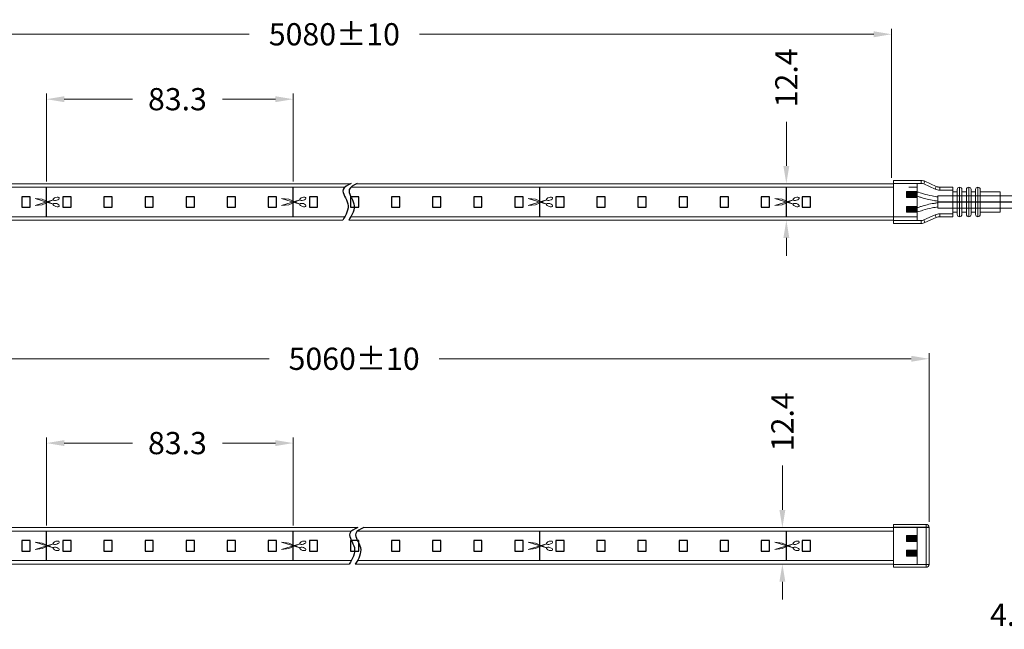
# Model space of a CAD drawing. Extents: x 92 to 3765, y -584 to 183.
# Drawn here: x 3201 to 3534, y -318 to -112 of the extents above; entities that cross this region are included whole.
import ezdxf

# ---------------------------------------------------------------- set-up
doc = ezdxf.new("R2010")
doc.units = 0
doc.header["$LTSCALE"] = 16.335
doc.layers.get('0').update_dxf_attribs({"linetype": 'CONTINUOUS'})
doc.layers.get('Defpoints').update_dxf_attribs({"linetype": 'CONTINUOUS'})
doc.layers.add('1实体粗线', color=7, linetype='CONTINUOUS', lineweight=30)
doc.layers.add('标注尺寸', color=130, linetype='CONTINUOUS', lineweight=18)
doc.styles.add('ROMANS', font='romans.shx')
doc.dimstyles.new('3', dxfattribs={"dimscale": 3, "dimtxt": 2.5, "dimasz": 2, "dimexe": 0.625, "dimexo": 0.625, "dimgap": 1.25, "dimtad": 0, "dimdec": 1, "dimzin": 9, "dimdsep": 46, "dimtxsty": 'ROMANS', "dimcen": 0, "dimclrd": 130, "dimclre": 130, "dimclrt": 140, "dimadec": 1, "dimazin": 2, "dimtfac": 1, "dimtdec": 1, "dimtofl": 0, "dimtmove": 0, "dimatfit": 3, "dimfxl": 1, "dimtolj": 1, "dimtzin": 0, "dimlwd": 15, "dimlwe": 15, "dimarcsym": 0})

# ---------------------------------------------------------------- blocks, each defined once
blk = doc.blocks.new('*D12')
at = {"layer": '1实体粗线', "color": 130, "lineweight": 15, "transparency": 16777216}
for p, q in [((3094.04, -168.28), (3094.04, -115.06)), ((3495.47, -165.46), (3495.47, -115.06)), ((3100.04, -116.93), (3278.48, -116.93)), ((3489.47, -116.93), (3335.98, -116.93))]:
    blk.add_line(p, q, dxfattribs=at)
at = {"layer": '1实体粗线', "color": 130, "transparency": 16777216}
for points in [[(3100.04, -115.93), (3100.04, -117.93), (3094.04, -116.93)], [(3489.47, -115.93), (3489.47, -117.93), (3495.47, -116.93)]]:
    blk.add_solid(points, dxfattribs=at)
at = {"layer": 'Defpoints', "color": 0, "transparency": 16777216}
for p in [(3495.47, -116.93), (3495.47, -167.33), (3094.04, -170.15)]:
    blk.add_point(p, dxfattribs=at)
at = {"layer": '1实体粗线', "color": 140, "transparency": 16777216, "insert": (3307.23, -116.93), "char_height": 7.5, "width": 33.4286, "attachment_point": 5, "style": 'ROMANS'}
blk.add_mtext('\\A1;5080±10', dxfattribs=at)
blk = doc.blocks.new('*D11')
at = {"layer": '1实体粗线', "color": 130, "lineweight": 15, "transparency": 16777216}
for p, q in [((3459.94, -161.4), (3459.94, -146.46)), ((3465.09, -167.4), (3458.06, -167.4)), ((3459.94, -185.7), (3459.94, -191.7))]:
    blk.add_line(p, q, dxfattribs=at)
at = {"layer": '1实体粗线', "color": 130, "transparency": 16777216}
for points in [[(3458.94, -161.4), (3460.94, -161.4), (3459.94, -167.4)], [(3458.94, -185.7), (3460.94, -185.7), (3459.94, -179.7)]]:
    blk.add_solid(points, dxfattribs=at)
at = {"layer": 'Defpoints', "color": 0, "transparency": 16777216}
for p in [(3466.96, -167.4), (3459.94, -179.7), (3459.94, -179.7)]:
    blk.add_point(p, dxfattribs=at)
at = {"layer": '1实体粗线', "color": 140, "transparency": 16777216, "insert": (3459.94, -131.64), "char_height": 7.5, "attachment_point": 5, "rotation": 90, "style": 'ROMANS'}
blk.add_mtext('\\A1;12.4', dxfattribs=at)
blk = doc.blocks.new('*D19')
at = {"layer": '1实体粗线', "color": 130, "lineweight": 15, "transparency": 16777216}
for p, q in [((3094.04, -284.4), (3094.04, -224.63)), ((3508.17, -281.58), (3508.17, -224.63)), ((3100.04, -226.51), (3285.16, -226.51)), ((3502.17, -226.51), (3342.66, -226.51))]:
    blk.add_line(p, q, dxfattribs=at)
at = {"layer": '1实体粗线', "color": 130, "transparency": 16777216}
for points in [[(3100.04, -225.51), (3100.04, -227.51), (3094.04, -226.51)], [(3502.17, -225.51), (3502.17, -227.51), (3508.17, -226.51)]]:
    blk.add_solid(points, dxfattribs=at)
at = {"layer": 'Defpoints', "color": 0, "transparency": 16777216}
for p in [(3508.17, -226.51), (3508.17, -283.46), (3094.04, -286.28)]:
    blk.add_point(p, dxfattribs=at)
at = {"layer": '1实体粗线', "color": 140, "transparency": 16777216, "insert": (3313.91, -226.51), "char_height": 7.5, "width": 16.7143, "attachment_point": 5, "style": 'ROMANS'}
blk.add_mtext('\\A1;5060±10', dxfattribs=at)
blk = doc.blocks.new('*D20')
at = {"layer": '1实体粗线', "color": 130, "lineweight": 15, "transparency": 16777216}
for p, q in [((3458.61, -277.53), (3458.61, -262.59)), ((3465.09, -283.53), (3456.73, -283.53)), ((3458.06, -295.83), (3456.73, -295.83)), ((3458.61, -301.83), (3458.61, -307.83))]:
    blk.add_line(p, q, dxfattribs=at)
at = {"layer": '1实体粗线', "color": 130, "transparency": 16777216}
for points in [[(3457.61, -277.53), (3459.61, -277.53), (3458.61, -283.53)], [(3457.61, -301.83), (3459.61, -301.83), (3458.61, -295.83)]]:
    blk.add_solid(points, dxfattribs=at)
at = {"layer": 'Defpoints', "color": 0, "transparency": 16777216}
for p in [(3466.96, -283.53), (3458.61, -295.83), (3459.94, -295.83)]:
    blk.add_point(p, dxfattribs=at)
at = {"layer": '1实体粗线', "color": 140, "transparency": 16777216, "insert": (3458.61, -247.77), "char_height": 7.5, "attachment_point": 5, "rotation": 90, "style": 'ROMANS'}
blk.add_mtext('\\A1;12.4', dxfattribs=at)
blk = doc.blocks.new('*D22')
at = {"layer": '1实体粗线', "color": 130, "lineweight": 15, "transparency": 16777216}
for p, q in [((3567.36, -297.8), (3567.36, -314.81)), ((3571.36, -297.8), (3571.36, -314.81)), ((3561.36, -312.94), (3547.49, -312.94)), ((3577.36, -312.94), (3583.36, -312.94))]:
    blk.add_line(p, q, dxfattribs=at)
at = {"layer": '1实体粗线', "color": 130, "transparency": 16777216}
for points in [[(3561.36, -311.94), (3561.36, -313.94), (3567.36, -312.94)], [(3577.36, -311.94), (3577.36, -313.94), (3571.36, -312.94)]]:
    blk.add_solid(points, dxfattribs=at)
at = {"layer": 'Defpoints', "color": 0, "transparency": 16777216}
for p in [(3567.36, -295.93), (3571.36, -295.93), (3571.36, -312.94)]:
    blk.add_point(p, dxfattribs=at)
at = {"layer": '1实体粗线', "color": 140, "transparency": 16777216, "insert": (3535.88, -312.94), "char_height": 7.5, "attachment_point": 5, "style": 'ROMANS'}
blk.add_mtext('\\A1;4.5', dxfattribs=at)
blk = doc.blocks.new('*U59')
at = {"layer": '1实体粗线'}
blk.add_lwpolyline([(-1.4, -1.75), (1.4, -1.75), (1.4, 1.75), (-1.4, 1.75)], close=True, dxfattribs=at)
blk = doc.blocks.new('*U60')
at = {"layer": '1实体粗线', "color": 0, "linetype": 'ByBlock', "lineweight": -2, "transparency": 16777216}
for p in [(69.4, 0), (83.28, 0), (97.16, 0), (111.04, 0), (124.92, 0), (138.8, 0), (152.68, 0), (166.56, 0), (180.44, 0), (194.32, 0), (208.2, 0), (222.08, 0), (235.96, 0), (249.84, 0), (263.72, 0), (277.6, 0), (291.48, 0), (305.36, 0), (319.24, 0), (333.12, 0)]:
    blk.add_blockref('*U59', p, dxfattribs=at)
blk = doc.blocks.new('*D64')
at = {"layer": '1实体粗线', "color": 130, "lineweight": 15, "transparency": 16777216}
for p, q in [((3209.96, -166.68), (3209.96, -136.98)), ((3215.96, -138.85), (3239.03, -138.85)), ((3287.29, -138.85), (3269.38, -138.85)), ((3293.29, -166.68), (3293.29, -136.98))]:
    blk.add_line(p, q, dxfattribs=at)
at = {"layer": '1实体粗线', "color": 130, "transparency": 16777216}
for points in [[(3215.96, -137.85), (3215.96, -139.85), (3209.96, -138.85)], [(3287.29, -137.85), (3287.29, -139.85), (3293.29, -138.85)]]:
    blk.add_solid(points, dxfattribs=at)
at = {"layer": 'Defpoints', "color": 0, "transparency": 16777216}
for p in [(3293.29, -138.85), (3209.96, -168.55), (3293.29, -168.55)]:
    blk.add_point(p, dxfattribs=at)
at = {"layer": '1实体粗线', "color": 140, "transparency": 16777216, "insert": (3254.21, -138.85), "char_height": 7.5, "attachment_point": 5, "style": 'ROMANS'}
blk.add_mtext('\\A1;83.3', dxfattribs=at)
blk = doc.blocks.new('剪刀')
at = {"layer": '1实体粗线', "lineweight": 15}
for p, q in [((-3.87, 1.22), (2.28, -0.72)), ((-1.41, 0.94), (-3.87, 1.22)), ((-3.87, -1.22), (2.28, 0.72)), ((2.29, -0.7), (-1.41, 0.94)), ((2.29, 0.7), (-1.41, -0.94)), ((-1.41, -0.94), (-3.87, -1.22))]:
    blk.add_line(p, q, dxfattribs=at)
at = {"layer": '1实体粗线', "lineweight": 15, "extrusion": (0, 0, -1)}
blk.add_ellipse((3.31, 1.05), major_axis=(-1.03, -0.33), ratio=0.464186, dxfattribs=at)
at = {"layer": '1实体粗线', "lineweight": 15}
blk.add_ellipse((3.31, -1.05), major_axis=(-1.03, 0.33), ratio=0.464186, dxfattribs=at)
blk = doc.blocks.new('*U61')
at = {"layer": '1实体粗线'}
blk.add_line((-0.24, -5), (-0.24, 5), dxfattribs=at)
blk.add_blockref('剪刀', (-0.24, 0), dxfattribs=at)
blk = doc.blocks.new('*U62')
at = {"layer": '1实体粗线', "color": 0, "linetype": 'ByBlock', "lineweight": -2, "transparency": 16777216}
for p in [(0, 0), (83.33, 0), (166.66, 0), (249.99, 0)]:
    blk.add_blockref('*U61', p, dxfattribs=at)
blk = doc.blocks.new('*U65')
at = {"layer": '1实体粗线'}
blk.add_lwpolyline([(-1.4, -1.75), (1.4, -1.75), (1.4, 1.75), (-1.4, 1.75)], close=True, dxfattribs=at)
blk = doc.blocks.new('*U66')
at = {"layer": '1实体粗线', "color": 0, "linetype": 'ByBlock', "lineweight": -2, "transparency": 16777216}
for p in [(69.4, 0), (83.28, 0), (97.16, 0), (111.04, 0), (124.92, 0), (138.8, 0), (152.68, 0), (166.56, 0), (180.44, 0), (194.32, 0), (208.2, 0), (222.08, 0), (235.96, 0), (249.84, 0), (263.72, 0), (277.6, 0), (291.48, 0), (305.36, 0), (319.24, 0), (333.12, 0)]:
    blk.add_blockref('*U65', p, dxfattribs=at)
blk = doc.blocks.new('*D70')
at = {"layer": '1实体粗线', "color": 130, "lineweight": 15, "transparency": 16777216}
for p, q in [((3209.96, -282.8), (3209.96, -253.1)), ((3215.96, -254.98), (3239.03, -254.98)), ((3287.29, -254.98), (3269.38, -254.98)), ((3293.29, -282.8), (3293.29, -253.1))]:
    blk.add_line(p, q, dxfattribs=at)
at = {"layer": '1实体粗线', "color": 130, "transparency": 16777216}
for points in [[(3215.96, -253.98), (3215.96, -255.98), (3209.96, -254.98)], [(3287.29, -253.98), (3287.29, -255.98), (3293.29, -254.98)]]:
    blk.add_solid(points, dxfattribs=at)
at = {"layer": 'Defpoints', "color": 0, "transparency": 16777216}
for p in [(3293.29, -254.98), (3209.96, -284.68), (3293.29, -284.68)]:
    blk.add_point(p, dxfattribs=at)
at = {"layer": '1实体粗线', "color": 140, "transparency": 16777216, "insert": (3254.21, -254.98), "char_height": 7.5, "attachment_point": 5, "style": 'ROMANS'}
blk.add_mtext('\\A1;83.3', dxfattribs=at)
blk = doc.blocks.new('*U67')
at = {"layer": '1实体粗线'}
blk.add_line((-0.24, -5), (-0.24, 5), dxfattribs=at)
blk.add_blockref('剪刀', (-0.24, 0), dxfattribs=at)
blk = doc.blocks.new('*U68')
at = {"layer": '1实体粗线', "color": 0, "linetype": 'ByBlock', "lineweight": -2, "transparency": 16777216}
for p in [(0, 0), (83.33, 0), (166.66, 0), (249.99, 0)]:
    blk.add_blockref('*U67', p, dxfattribs=at)

msp = doc.modelspace()

# ---------------------------------------------------------------- hatches: boundary and pattern name
at = {"layer": '1实体粗线', "lineweight": 15}
for points in [[(3504.173, -172.052), (3504.173, -170.052), (3500.573, -170.052), (3500.573, -172.052)], [(3500.573, -175.056), (3500.573, -177.056), (3504.173, -177.056), (3504.173, -175.056)], [(3504.173, -175.056), (3504.173, -177.056), (3500.573, -177.056), (3500.573, -175.056)], [(3504.173, -288.176), (3504.173, -286.176), (3500.573, -286.176), (3500.573, -288.176)], [(3500.573, -291.18), (3500.573, -293.18), (3504.173, -293.18), (3504.173, -291.18)], [(3504.173, -291.18), (3504.173, -293.18), (3500.573, -293.18), (3500.573, -291.18)]]:
    msp.add_hatch(color=256, dxfattribs=at).paths.add_polyline_path(points)

# ---------------------------------------------------------------- linework, layer by layer
msp.add_line((3511.173, -173.554), (3546.878, -173.554))
at = {"color": 7, "linetype": 'Continuous', "lineweight": 15}
for p, q in [((3496.173, -282.428), (3496.173, -296.928)), ((3507.173, -282.428), (3507.173, -296.928)), ((3508.173, -283.428), (3508.173, -295.928)), ((3496.173, -295.928), (3508.173, -295.928)), ((3507.173, -296.928), (3496.173, -296.928))]:
    msp.add_line(p, q, dxfattribs=at)
for centre, start, end in [((3507.173, -283.428), 0, 90), ((3507.173, -295.928), 270, 0)]:
    msp.add_arc(centre, 1, start, end, dxfattribs=at)
at = {"layer": '1实体粗线', "lineweight": 15}
for p, q in [((3505.529, -166.304), (3496.173, -166.304)), ((3496.173, -166.304), (3496.173, -180.804)), ((3505.529, -167.304), (3505.529, -166.304)), ((3122.038, -168.554), (3310.806, -168.554)), ((3127.038, -167.404), (3312.714, -167.404)), ((3312.857, -168.554), (3496.173, -168.554)), ((3314.765, -167.404), (3496.173, -167.404)), ((3496.173, -167.304), (3505.529, -167.304)), ((3501.373, -168.554), (3504.173, -168.554)), ((3501.373, -168.554), (3504.173, -168.554)), ((3504.173, -167.404), (3504.173, -179.704)), ((3504.173, -179.704), (3504.173, -167.404)), ((3504.173, -178.554), (3504.173, -168.554)), ((3504.173, -168.554), (3504.173, -178.554)), ((3504.173, -168.554), (3504.173, -178.554)), ((3504.173, -168.554), (3504.173, -178.554)), ((3506.35, -167.48), (3506.76, -166.568)), ((3506.35, -167.48), (3510.175, -169.201)), ((3510.586, -168.29), (3506.76, -166.568)), ((3510.175, -169.201), (3510.586, -168.29)), ((3511.173, -168.554), (3511.118, -168.529)), ((3511.233, -168.554), (3511.173, -168.554)), ((3516.173, -168.554), (3511.817, -168.554)), ((3511.817, -169.554), (3511.817, -168.554)), ((3511.817, -169.554), (3516.173, -169.554)), ((3516.173, -169.554), (3516.173, -168.554)), ((3516.173, -169.554), (3516.173, -173.554)), ((3517.673, -169.354), (3517.673, -173.554)), ((3518.473, -173.554), (3518.473, -168.554)), ((3519.273, -177.754), (3519.273, -169.354)), ((3520.773, -169.354), (3520.773, -173.554)), ((3521.573, -173.554), (3521.573, -168.554)), ((3522.373, -177.754), (3522.373, -169.354)), ((3523.873, -169.354), (3523.873, -173.554)), ((3524.673, -173.554), (3524.673, -168.554)), ((3525.473, -177.754), (3525.473, -169.354)), ((3500.573, -172.052), (3500.573, -170.052)), ((3500.573, -170.052), (3504.173, -170.052)), ((3504.173, -172.052), (3500.573, -172.052)), ((3501.573, -172.052), (3501.573, -170.052)), ((3504.173, -170.052), (3504.173, -172.052)), ((3511.173, -171.454), (3511.173, -175.654)), ((3511.173, -171.454), (3547.843, -171.454)), ((3516.173, -170.154), (3517.673, -170.154)), ((3519.273, -170.154), (3520.773, -170.154)), ((3522.373, -170.154), (3523.873, -170.154)), ((3525.473, -170.154), (3532.173, -170.154)), ((3532.173, -173.554), (3532.173, -170.154)), ((3504.173, -175.056), (3500.573, -175.056)), ((3500.573, -175.056), (3500.573, -177.056)), ((3501.573, -175.056), (3501.573, -177.056)), ((3504.173, -177.056), (3504.173, -175.056)), ((3511.173, -175.654), (3545.804, -175.654)), ((3516.173, -173.554), (3516.173, -177.554)), ((3517.673, -173.554), (3517.673, -177.754)), ((3518.473, -178.554), (3518.473, -173.554)), ((3520.773, -173.554), (3520.773, -177.754)), ((3521.573, -178.554), (3521.573, -173.554)), ((3523.873, -173.554), (3523.873, -177.754)), ((3524.673, -178.554), (3524.673, -173.554)), ((3532.173, -176.954), (3532.173, -173.554)), ((3122.038, -178.554), (3310.725, -178.554)), ((3312.776, -178.554), (3496.173, -178.554)), ((3504.173, -178.554), (3496.173, -178.554)), ((3500.573, -177.056), (3504.173, -177.056)), ((3504.173, -178.554), (3501.373, -178.554)), ((3504.173, -178.554), (3501.373, -178.554)), ((3510.175, -177.906), (3506.35, -179.628)), ((3506.76, -180.54), (3506.35, -179.628)), ((3506.76, -180.54), (3510.586, -178.818)), ((3510.586, -178.818), (3510.175, -177.906)), ((3511.817, -178.554), (3511.817, -177.554)), ((3516.173, -177.554), (3511.817, -177.554)), ((3511.817, -178.554), (3516.173, -178.554)), ((3517.673, -176.954), (3516.173, -176.954)), ((3516.173, -178.554), (3516.173, -177.554)), ((3520.773, -176.954), (3519.273, -176.954)), ((3523.873, -176.954), (3522.373, -176.954)), ((3532.173, -176.954), (3525.473, -176.954)), ((3127.038, -179.704), (3310.041, -179.704)), ((3312.092, -179.704), (3496.173, -179.704)), ((3505.529, -179.804), (3496.173, -179.804)), ((3496.173, -180.804), (3505.529, -180.804)), ((3505.529, -180.804), (3505.529, -179.804)), ((3507.173, -282.428), (3496.173, -282.428)), ((3496.173, -282.428), (3496.173, -283.428)), ((3122.038, -284.678), (3313.026, -284.678)), ((3127.038, -283.528), (3314.934, -283.528)), ((3315.077, -284.678), (3496.173, -284.678)), ((3316.985, -283.528), (3496.173, -283.528)), ((3496.173, -295.928), (3496.173, -283.428)), ((3496.173, -284.678), (3496.173, -294.678)), ((3504.173, -283.528), (3504.173, -295.828)), ((3504.173, -295.828), (3504.173, -283.528)), ((3504.173, -294.678), (3504.173, -284.678)), ((3504.173, -284.678), (3504.173, -294.678)), ((3504.173, -284.678), (3504.173, -294.678)), ((3504.173, -284.678), (3504.173, -294.678)), ((3500.573, -288.176), (3500.573, -286.176)), ((3500.573, -286.176), (3504.173, -286.176)), ((3504.173, -288.176), (3500.573, -288.176)), ((3501.573, -288.176), (3501.573, -286.176)), ((3504.173, -286.176), (3504.173, -288.176)), ((3504.173, -291.18), (3500.573, -291.18)), ((3500.573, -291.18), (3500.573, -293.18)), ((3501.573, -291.18), (3501.573, -293.18)), ((3504.173, -293.18), (3504.173, -291.18)), ((3122.038, -294.678), (3312.945, -294.678)), ((3127.038, -295.828), (3312.261, -295.828)), ((3314.312, -295.828), (3496.173, -295.828)), ((3314.996, -294.678), (3496.173, -294.678)), ((3505.529, -295.928), (3496.173, -295.928)), ((3496.173, -295.928), (3496.173, -296.928)), ((3500.573, -293.18), (3504.173, -293.18)), ((3496.173, -296.928), (3505.529, -296.928))]:
    msp.add_line(p, q, dxfattribs=at)
at = {"layer": '1实体粗线'}
msp.add_line((3508.173, -283.428), (3496.173, -283.428), dxfattribs=at)
at = {"layer": '1实体粗线', "lineweight": 15}
for centre, radius, start, end in [((3505.529, -169.304), 3, 65.77225, 90), ((3505.529, -169.304), 2, 65.77225, 90), ((3511.817, -165.554), 4, 245.77225, 270), ((3511.817, -165.554), 3, 245.77225, 270), ((3518.473, -169.354), 0.8, 90, 180), ((3518.473, -169.354), 0.8, 0, 90), ((3521.573, -169.354), 0.8, 90, 180), ((3521.573, -169.354), 0.8, 0, 90), ((3524.673, -169.354), 0.8, 90, 180), ((3524.673, -169.354), 0.8, 0, 90), ((3505.529, -177.804), 2, 270, 294.22775), ((3511.817, -181.554), 4, 90, 114.22775), ((3511.817, -181.554), 3, 90, 114.22775), ((3518.473, -177.754), 0.8, 180, 270), ((3518.473, -177.754), 0.8, 270, 0), ((3521.573, -177.754), 0.8, 180, 270), ((3521.573, -177.754), 0.8, 270, 0), ((3524.673, -177.754), 0.8, 180, 270), ((3524.673, -177.754), 0.8, 270, 0), ((3505.529, -177.804), 3, 270, 294.22775)]:
    msp.add_arc(centre, radius, start, end, dxfattribs=at)
at = {"layer": '1实体粗线'}
for points in [[(3312.914, -167.304), (3310.216, -169.356), (3311.761, -174.139), (3310.041, -179.704)], [(3314.965, -167.304), (3312.267, -169.356), (3313.812, -174.139), (3312.092, -179.704)], [(3315.134, -283.428), (3312.436, -285.481), (3313.981, -290.263), (3312.261, -295.828)], [(3317.185, -283.428), (3314.487, -285.481), (3316.032, -290.263), (3314.312, -295.828)]]:
    msp.add_spline(points, degree=3, dxfattribs=at)
at = {"layer": '1实体粗线', "lineweight": 15}
for points in [[(3511.173, -171.865), (3509.184, -171.541), (3506.031, -170.752), (3504.173, -170.206), (3501.956, -170.254)], [(3511.173, -175.242), (3509.184, -175.566), (3506.031, -176.355), (3504.173, -176.901), (3501.956, -176.854)]]:
    msp.add_spline(points, degree=3, dxfattribs=at)
for points in [[(3510.962, -173.249), (3510.591, -173.193), (3510.215, -173.135), (3509.078, -172.951), (3508.305, -172.809), (3507.206, -172.552), (3506.879, -172.468), (3506.312, -172.309), (3506.073, -172.238), (3505.644, -172.1), (3505.452, -172.035), (3505.096, -171.912), (3504.928, -171.853), (3504.562, -171.732), (3504.371, -171.676), (3504.035, -171.599), (3503.894, -171.577), (3503.573, -171.551), (3503.399, -171.549), (3502.88, -171.565), (3502.509, -171.603), (3502.104, -171.646)], [(3510.962, -173.858), (3510.591, -173.915), (3510.215, -173.972), (3509.078, -174.157), (3508.305, -174.298), (3507.206, -174.556), (3506.879, -174.639), (3506.312, -174.798), (3506.073, -174.87), (3505.644, -175.007), (3505.452, -175.072), (3505.096, -175.196), (3504.928, -175.255), (3504.562, -175.375), (3504.371, -175.432), (3504.035, -175.509), (3503.894, -175.531), (3503.573, -175.556), (3503.399, -175.559), (3502.88, -175.543), (3502.509, -175.505), (3502.104, -175.462)]]:
    msp.add_open_spline(points, degree=3, knots=[0, 0, 0, 0, 1.1258453, 1.1258453, 3.377536, 3.377536, 4.3292623, 4.3292623, 5.0253998, 5.0253998, 5.5773358, 5.5773358, 6.1292718, 6.1292718, 6.8533423, 6.8533423, 7.5360673, 7.5360673, 8.2187923, 8.2187923, 9.4193489, 9.4193489, 9.4193489, 9.4193489], dxfattribs=at)
at = {"layer": '标注尺寸', "color": 7, "lineweight": 15, "true_color": 0xffffff}
for p, q in [((3504.173, -168.554), (3504.173, -178.554)), ((3504.173, -284.678), (3504.173, -294.678))]:
    msp.add_line(p, q, dxfattribs=at)

# ---------------------------------------------------------------- block references
at = {"layer": '1实体粗线'}
for name, p in [('*U62', (3210.198, -173.554)), ('*U60', (3133.62, -173.554)), ('*U68', (3210.198, -289.678)), ('*U66', (3133.62, -289.678))]:
    msp.add_blockref(name, p, dxfattribs=at)

# ---------------------------------------------------------------- dimensions: what is measured, and where the dimension line sits
for base, p1, p2, text, picture, middle in [((3495.467, -116.93), (3094.038, -170.154), (3495.467, -167.332), '5080±10', '*D12', (3307.233, -116.93)), ((3508.173, -226.509), (3094.038, -286.278), (3508.173, -283.456), '5060±10', '*D19', (3313.906, -226.509)), ((3571.361, -312.938), (3567.361, -295.928), (3571.361, -295.928), '4.5', '*D22', (3535.885, -312.938))]:
    dim = msp.add_linear_dim(base=base, p1=p1, p2=p2, text=text, dimstyle='3', dxfattribs=at)
    dim.commit()
    dim.dimension.update_dxf_attribs({"geometry": picture, "text_midpoint": middle, "dimtype": 160})
for base, p1, p2, picture, middle in [((3459.939, -179.704), (3466.965, -167.404), (3459.939, -179.704), '*D11', (3459.939, -131.642)), ((3458.606, -295.828), (3466.965, -283.528), (3459.939, -295.828), '*D20', (3458.606, -247.766))]:
    dim = msp.add_linear_dim(base=base, p1=p1, p2=p2, angle=90, text='12.4', dimstyle='3', dxfattribs=at)
    dim.commit()
    dim.dimension.update_dxf_attribs({"geometry": picture, "text_midpoint": middle, "dimtype": 160})
for base, p1, p2, picture, middle in [((3293.29, -138.855), (3209.96, -168.554), (3293.29, -168.554), '*D64', (3254.206, -138.855)), ((3293.29, -254.979), (3209.96, -284.678), (3293.29, -284.678), '*D70', (3254.206, -254.979))]:
    dim = msp.add_linear_dim(base=base, p1=p1, p2=p2, dimstyle='3', dxfattribs=at)
    dim.commit()
    dim.dimension.update_dxf_attribs({"geometry": picture, "text_midpoint": middle, "dimtype": 160})

doc.saveas('drawing.dxf')
